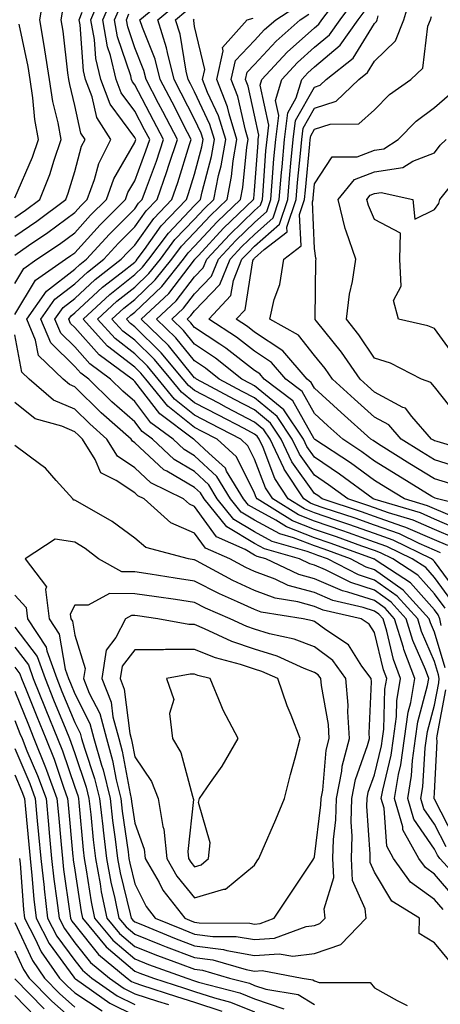
# Model space of a CAD drawing. Units: inches. Extents: x 1021283 to 1023923, y 7226618 to 7229258.
# Drawn here: x 1023539 to 1023609, y 7227748 to 7227912 of the extents above; entities that cross this region are included whole.
import ezdxf

# ---------------------------------------------------------------- set-up
doc = ezdxf.new("R2010")
doc.units = ezdxf.units.IN
doc.header["$MEASUREMENT"] = 0
doc.layers.add('Contour_10217226', color=7, linetype='Continuous', true_color=0x2a7432)

msp = doc.modelspace()

# ---------------------------------------------------------------- linework, layer by layer
at = {"layer": 'Contour_10217226'}
for points in [[(1023538.05, 7227878.88, 3046), (1023539.85, 7227880.12, 3046), (1023542.25, 7227881.92, 3046), (1023543.87, 7227886.09, 3046), (1023544.59, 7227888.45, 3046), (1023545.76, 7227891.92, 3046), (1023545.28, 7227894.7, 3046), (1023544.4, 7227898.27, 3046), (1023543.83, 7227901.92, 3046), (1023543.07, 7227906.9, 3046), (1023543.07, 7227906.94, 3046), (1023542.23, 7227911.92, 3046), (1023543.07, 7227916.9, 3046), (1023543.09, 7227916.97, 3046), (1023544.34, 7227921.92, 3046), (1023545.32, 7227924.65, 3046), (1023548.05, 7227929.38, 3046), (1023548.79, 7227931.17, 3046), (1023549.3, 7227931.92, 3046), (1023548.93, 7227932.8, 3046), (1023548.05, 7227933.77, 3046), (1023543.69, 7227937.55, 3046), (1023540.73, 7227939.24, 3046), (1023538.05, 7227940.92, 3046)], [(1023538.05, 7227867.9, 3043), (1023539.57, 7227870.41, 3043), (1023541.74, 7227871.92, 3043), (1023545.49, 7227874.47, 3043), (1023548.05, 7227876.35, 3043), (1023550.69, 7227879.28, 3043), (1023553.32, 7227881.92, 3043), (1023554.59, 7227885.38, 3043), (1023558.05, 7227891.42, 3043), (1023558.19, 7227891.78, 3043), (1023558.23, 7227891.92, 3043), (1023558.17, 7227892.04, 3043), (1023558.05, 7227892.26, 3043), (1023553.97, 7227897.84, 3043), (1023552.41, 7227901.92, 3043), (1023551.59, 7227905.45, 3043), (1023551.33, 7227908.63, 3043), (1023550.75, 7227911.92, 3043), (1023552.76, 7227916.64, 3043)], [(1023611.47, 7227825.35, 3032), (1023608.05, 7227826.83, 3032), (1023604.5, 7227828.37, 3032), (1023600.39, 7227829.59, 3032), (1023598.05, 7227830.42, 3032), (1023596.94, 7227830.81, 3032), (1023593.58, 7227831.92, 3032), (1023590.39, 7227834.27, 3032), (1023588.05, 7227835.86, 3032), (1023585.53, 7227839.4, 3032), (1023584.34, 7227841.92, 3032), (1023581.8, 7227845.68, 3032), (1023578.05, 7227848.79, 3032), (1023576, 7227849.86, 3032), (1023572.15, 7227851.92, 3032), (1023569.87, 7227853.74, 3032), (1023568.05, 7227854.96, 3032), (1023564.92, 7227858.79, 3032), (1023561.7, 7227861.92, 3032), (1023564.96, 7227865, 3032), (1023568.05, 7227869, 3032), (1023569.48, 7227870.48, 3032), (1023570.06, 7227871.92, 3032), (1023573.89, 7227876.08, 3032), (1023578.05, 7227880.07, 3032), (1023579.03, 7227880.94, 3032), (1023579.36, 7227881.92, 3032), (1023579.48, 7227883.34, 3032), (1023579.94, 7227890.02, 3032), (1023580.12, 7227891.92, 3032), (1023580.41, 7227894.29, 3032), (1023578.99, 7227900.98, 3032), (1023579.26, 7227901.92, 3032), (1023583.48, 7227906.49, 3032), (1023588.05, 7227910.58, 3032), (1023588.77, 7227911.2, 3032), (1023589.28, 7227911.92, 3032), (1023593.07, 7227916.9, 3032)], [(1023538.05, 7227862.69, 3042), (1023541.53, 7227868.44, 3042), (1023546.51, 7227871.92, 3042), (1023547.42, 7227872.55, 3042), (1023548.05, 7227873, 3042), (1023552.29, 7227877.69, 3042), (1023556.51, 7227881.92, 3042), (1023556.92, 7227883.05, 3042), (1023558.05, 7227885.03, 3042), (1023559.92, 7227890.05, 3042), (1023560.55, 7227891.92, 3042), (1023559.69, 7227893.56, 3042), (1023558.05, 7227896.67, 3042), (1023555.82, 7227899.7, 3042), (1023554.98, 7227901.92, 3042), (1023554.03, 7227905.94, 3042), (1023553.54, 7227907.41, 3042), (1023552.72, 7227911.92, 3042), (1023554.32, 7227915.65, 3042)], [(1023609.83, 7227803.7, 3039), (1023608.05, 7227809.69, 3039), (1023607.39, 7227811.25, 3039), (1023607.17, 7227811.92, 3039), (1023602.82, 7227816.7, 3039), (1023598.05, 7227820.11, 3039), (1023596.68, 7227820.55, 3039), (1023594.03, 7227821.92, 3039), (1023589.65, 7227823.52, 3039), (1023588.05, 7227824.07, 3039), (1023584.53, 7227825.43, 3039), (1023582.23, 7227826.09, 3039), (1023578.05, 7227828.37, 3039), (1023575.82, 7227829.69, 3039), (1023574.03, 7227831.92, 3039), (1023571.76, 7227835.64, 3039), (1023568.05, 7227839.13, 3039), (1023566.29, 7227840.16, 3039), (1023564.44, 7227841.92, 3039), (1023560.76, 7227844.63, 3039), (1023558.05, 7227848.17, 3039), (1023556.06, 7227849.93, 3039), (1023554.03, 7227851.92, 3039), (1023550.59, 7227854.45, 3039), (1023548.05, 7227857.29, 3039), (1023545.71, 7227859.59, 3039), (1023544.71, 7227861.92, 3039), (1023546.1, 7227863.87, 3039), (1023548.05, 7227865.4, 3039), (1023551.43, 7227868.53, 3039), (1023555.8, 7227871.92, 3039), (1023556.88, 7227873.1, 3039), (1023558.05, 7227874.28, 3039), (1023561.23, 7227878.75, 3039), (1023564.24, 7227881.92, 3039), (1023565.24, 7227884.73, 3039), (1023567.21, 7227891.07, 3039), (1023567.48, 7227891.92, 3039), (1023566.88, 7227893.09, 3039), (1023564.28, 7227898.14, 3039), (1023562.29, 7227901.92, 3039), (1023561.45, 7227905.31, 3039), (1023559.34, 7227910.64, 3039), (1023558.93, 7227911.92, 3039), (1023563.91, 7227916.05, 3039)], [(1023609.16, 7227810.81, 3038), (1023608.93, 7227811.92, 3038), (1023608.67, 7227812.55, 3038), (1023608.05, 7227813.38, 3038), (1023604.03, 7227817.91, 3038), (1023598.32, 7227821.66, 3038), (1023598.05, 7227821.84, 3038), (1023597.99, 7227821.86, 3038), (1023597.87, 7227821.92, 3038), (1023590.67, 7227824.55, 3038), (1023588.05, 7227825.45, 3038), (1023583.38, 7227827.25, 3038), (1023581.6, 7227828.37, 3038), (1023578.05, 7227830.3, 3038), (1023577.03, 7227830.9, 3038), (1023576.21, 7227831.92, 3038), (1023573.38, 7227836.58, 3038), (1023573.17, 7227837.04, 3038), (1023570.41, 7227839.57, 3038), (1023568.05, 7227841.77, 3038), (1023567.95, 7227841.83, 3038), (1023567.85, 7227841.92, 3038), (1023562.23, 7227846.1, 3038), (1023558.05, 7227851.55, 3038), (1023557.85, 7227851.72, 3038), (1023557.64, 7227851.92, 3038), (1023552.11, 7227855.98, 3038), (1023548.05, 7227860.53, 3038), (1023547.35, 7227861.22, 3038), (1023547.05, 7227861.92, 3038), (1023547.46, 7227862.51, 3038), (1023548.05, 7227862.96, 3038), (1023552.7, 7227867.26, 3038), (1023555.82, 7227869.68, 3038), (1023558.05, 7227871.46, 3038), (1023558.28, 7227871.69, 3038), (1023558.48, 7227871.92, 3038), (1023559.71, 7227873.58, 3038), (1023562.48, 7227877.49, 3038), (1023566.7, 7227881.92, 3038), (1023567.05, 7227882.92, 3038), (1023568.05, 7227886.11, 3038), (1023569.26, 7227890.71, 3038), (1023569.48, 7227891.92, 3038), (1023569.14, 7227893, 3038), (1023568.05, 7227895.34, 3038), (1023565.8, 7227899.68, 3038), (1023564.63, 7227901.92, 3038), (1023563.5, 7227906.47, 3038), (1023563.38, 7227907.24, 3038), (1023561.9, 7227911.92, 3038), (1023565.26, 7227914.7, 3038)], [(1023612.68, 7227826.55, 3031), (1023608.05, 7227828.56, 3031), (1023605.71, 7227829.58, 3031), (1023598.17, 7227831.8, 3031), (1023597.99, 7227831.86, 3031), (1023597.84, 7227831.92, 3031), (1023592.21, 7227836.07, 3031), (1023588.05, 7227838.88, 3031), (1023586.78, 7227840.65, 3031), (1023586.19, 7227841.92, 3031), (1023582.91, 7227846.78, 3031), (1023578.05, 7227850.8, 3031), (1023577.31, 7227851.19, 3031), (1023575.94, 7227851.92, 3031), (1023571.53, 7227855.41, 3031), (1023568.05, 7227857.76, 3031), (1023566.17, 7227860.05, 3031), (1023564.26, 7227861.92, 3031), (1023566.21, 7227863.76, 3031), (1023568.05, 7227866.15, 3031), (1023570.88, 7227869.09, 3031), (1023572.01, 7227871.92, 3031), (1023574.91, 7227875.05, 3031), (1023578.05, 7227878.08, 3031), (1023580.08, 7227879.9, 3031), (1023580.76, 7227881.92, 3031), (1023581, 7227884.88, 3031), (1023581.27, 7227888.69, 3031), (1023581.57, 7227891.92, 3031), (1023582.07, 7227895.95, 3031), (1023581.55, 7227898.42, 3031), (1023582.58, 7227901.92, 3031), (1023585.2, 7227904.76, 3031), (1023588.05, 7227907.31, 3031), (1023590.55, 7227909.42, 3031), (1023592.31, 7227911.92, 3031), (1023594.79, 7227915.19, 3031)], [(1023610.59, 7227834.47, 3028), (1023608.05, 7227835.26, 3028), (1023603.93, 7227837.8, 3028), (1023599.18, 7227840.79, 3028), (1023598.05, 7227841.5, 3028), (1023597.8, 7227841.68, 3028), (1023597.44, 7227841.92, 3028), (1023592.48, 7227846.36, 3028), (1023588.05, 7227850.43, 3028), (1023587.5, 7227851.37, 3028), (1023586.8, 7227851.92, 3028), (1023582.78, 7227856.65, 3028), (1023578.05, 7227859.78, 3028), (1023576.84, 7227860.71, 3028), (1023575, 7227861.92, 3028), (1023576.47, 7227863.49, 3028), (1023577.78, 7227871.65, 3028), (1023577.89, 7227871.92, 3028), (1023577.97, 7227872.01, 3028), (1023578.05, 7227872.09, 3028), (1023579.67, 7227873.54, 3028), (1023583.46, 7227876.51, 3028), (1023583.42, 7227877.29, 3028), (1023584.98, 7227881.92, 3028), (1023585.22, 7227884.75, 3028), (1023585.69, 7227889.56, 3028), (1023585.9, 7227891.92, 3028), (1023586.14, 7227893.83, 3028), (1023588.05, 7227897.16, 3028), (1023591.64, 7227898.34, 3028), (1023595.43, 7227901.92, 3028), (1023596.9, 7227903.08, 3028), (1023598.05, 7227904.97, 3028), (1023601.57, 7227908.41, 3028), (1023602.93, 7227911.92, 3028), (1023604.12, 7227915.84, 3028)], [(1023538.05, 7227875.76, 3045), (1023541.7, 7227878.27, 3045), (1023546.57, 7227881.92, 3045), (1023546.98, 7227882.98, 3045), (1023548.05, 7227886.56, 3045), (1023549.2, 7227890.78, 3045), (1023549.77, 7227891.92, 3045), (1023549.09, 7227892.96, 3045), (1023548.05, 7227897.61, 3045), (1023547.21, 7227901.08, 3045), (1023547.07, 7227901.92, 3045), (1023546.9, 7227903.07, 3045), (1023546.12, 7227909.98, 3045), (1023545.78, 7227911.92, 3045), (1023546.12, 7227913.86, 3045)], [(1023538.05, 7227872.62, 3044), (1023540.34, 7227874.2, 3044), (1023543.58, 7227876.4, 3044), (1023548.05, 7227879.71, 3044), (1023549.1, 7227880.88, 3044), (1023550.14, 7227881.92, 3044), (1023551.35, 7227885.22, 3044), (1023552.07, 7227887.9, 3044), (1023554.09, 7227891.92, 3044), (1023551.72, 7227895.59, 3044), (1023550.96, 7227899.02, 3044), (1023549.85, 7227901.92, 3044), (1023549.5, 7227903.38, 3044), (1023548.93, 7227911.05, 3044), (1023548.77, 7227911.92, 3044), (1023549.3, 7227913.17, 3044)], [(1023613.26, 7227767.14, 3041), (1023608.97, 7227771.92, 3041), (1023608.58, 7227772.46, 3041), (1023608.05, 7227773.48, 3041), (1023604.59, 7227778.46, 3041), (1023603.58, 7227781.92, 3041), (1023604.22, 7227785.75, 3041), (1023604.38, 7227788.24, 3041), (1023604.89, 7227791.92, 3041), (1023605.26, 7227794.72, 3041), (1023606.9, 7227800.77, 3041), (1023607.09, 7227801.92, 3041), (1023606.53, 7227803.44, 3041), (1023604.44, 7227808.3, 3041), (1023603.32, 7227811.92, 3041), (1023600.8, 7227814.68, 3041), (1023598.05, 7227816.67, 3041), (1023594.09, 7227817.95, 3041), (1023589.87, 7227820.11, 3041), (1023588.05, 7227820.89, 3041), (1023587.25, 7227821.11, 3041), (1023585.55, 7227821.92, 3041), (1023579.71, 7227823.58, 3041), (1023578.05, 7227824.49, 3041), (1023573.4, 7227827.27, 3041), (1023569.63, 7227831.92, 3041), (1023569.03, 7227832.91, 3041), (1023568.05, 7227833.83, 3041), (1023563.42, 7227836.55, 3041), (1023562.93, 7227836.79, 3041), (1023558.05, 7227841.31, 3041), (1023557.7, 7227841.56, 3041), (1023557.46, 7227841.92, 3041), (1023552.44, 7227846.31, 3041), (1023548.05, 7227850.62, 3041), (1023547.15, 7227851.02, 3041), (1023546.1, 7227851.92, 3041), (1023542.01, 7227855.88, 3041), (1023541.53, 7227858.44, 3041), (1023540.04, 7227861.92, 3041), (1023543.34, 7227866.62, 3041), (1023548.05, 7227870.27, 3041), (1023548.91, 7227871.06, 3041), (1023550, 7227871.92, 3041), (1023553.83, 7227876.14, 3041), (1023558.05, 7227880.36, 3041), (1023558.69, 7227881.28, 3041), (1023559.32, 7227881.92, 3041), (1023560, 7227883.87, 3041), (1023561.66, 7227888.31, 3041), (1023562.85, 7227891.92, 3041), (1023561.21, 7227895.08, 3041), (1023558.05, 7227901.07, 3041), (1023557.7, 7227901.56, 3041), (1023557.54, 7227901.92, 3041), (1023557.41, 7227902.57, 3041), (1023555.2, 7227909.08, 3041), (1023554.69, 7227911.92, 3041), (1023555.71, 7227914.27, 3041)], [(1023610, 7227773.87, 3040), (1023608.05, 7227777.64, 3040), (1023606.29, 7227780.17, 3040), (1023605.78, 7227781.92, 3040), (1023606.12, 7227783.85, 3040), (1023606.49, 7227790.36, 3040), (1023606.7, 7227791.92, 3040), (1023606.86, 7227793.11, 3040), (1023608.05, 7227797.47, 3040), (1023608.75, 7227801.22, 3040), (1023608.81, 7227801.92, 3040), (1023608.71, 7227802.57, 3040), (1023608.05, 7227804.8, 3040), (1023605.9, 7227809.77, 3040), (1023605.26, 7227811.92, 3040), (1023601.82, 7227815.69, 3040), (1023598.05, 7227818.38, 3040), (1023595.37, 7227819.25, 3040), (1023590.18, 7227821.92, 3040), (1023588.62, 7227822.49, 3040), (1023588.05, 7227822.68, 3040), (1023586.8, 7227823.17, 3040), (1023580.96, 7227824.84, 3040), (1023578.05, 7227826.43, 3040), (1023574.61, 7227828.48, 3040), (1023571.82, 7227831.92, 3040), (1023570.39, 7227834.27, 3040), (1023568.05, 7227836.48, 3040), (1023564.61, 7227838.49, 3040), (1023561, 7227841.92, 3040), (1023559.3, 7227843.17, 3040), (1023558.05, 7227844.8, 3040), (1023554.26, 7227848.14, 3040), (1023550.41, 7227851.92, 3040), (1023549.05, 7227852.92, 3040), (1023548.05, 7227854.04, 3040), (1023544.07, 7227857.95, 3040), (1023542.39, 7227861.92, 3040), (1023544.73, 7227865.25, 3040), (1023548.05, 7227867.83, 3040), (1023550.18, 7227869.8, 3040), (1023552.91, 7227871.92, 3040), (1023555.35, 7227874.62, 3040), (1023558.05, 7227877.32, 3040), (1023559.96, 7227880.01, 3040), (1023561.78, 7227881.92, 3040), (1023563.42, 7227886.56, 3040), (1023563.75, 7227887.61, 3040), (1023565.18, 7227891.92, 3040), (1023562.74, 7227896.61, 3040), (1023562.03, 7227897.93, 3040), (1023559.94, 7227901.92, 3040), (1023559.55, 7227903.43, 3040), (1023558.05, 7227907.25, 3040), (1023556.88, 7227910.75, 3040), (1023556.66, 7227911.92, 3040), (1023557.07, 7227912.9, 3040)], [(1023609.81, 7227813.69, 3037), (1023608.05, 7227816.09, 3037), (1023605.3, 7227819.18, 3037), (1023601.12, 7227821.92, 3037), (1023599.05, 7227822.93, 3037), (1023598.05, 7227823.29, 3037), (1023595.94, 7227824.03, 3037), (1023591.7, 7227825.57, 3037), (1023588.05, 7227826.82, 3037), (1023584.38, 7227828.25, 3037), (1023578.48, 7227831.92, 3037), (1023578.3, 7227832.17, 3037), (1023578.05, 7227832.86, 3037), (1023575.04, 7227838.92, 3037), (1023571.78, 7227841.92, 3037), (1023569.32, 7227843.19, 3037), (1023568.05, 7227843.86, 3037), (1023563.56, 7227847.43, 3037), (1023559.91, 7227851.92, 3037), (1023559.07, 7227852.93, 3037), (1023558.05, 7227853.91, 3037), (1023553.54, 7227857.41, 3037), (1023549.44, 7227861.92, 3037), (1023553.89, 7227866.07, 3037), (1023558.05, 7227869.37, 3037), (1023559.36, 7227870.61, 3037), (1023560.39, 7227871.92, 3037), (1023563.66, 7227876.3, 3037), (1023568.05, 7227880.89, 3037), (1023568.54, 7227881.43, 3037), (1023569.05, 7227881.92, 3037), (1023569.3, 7227883.18, 3037), (1023570.86, 7227889.1, 3037), (1023571.35, 7227891.92, 3037), (1023570.57, 7227894.44, 3037), (1023568.05, 7227899.86, 3037), (1023567.35, 7227901.22, 3037), (1023566.98, 7227901.92, 3037), (1023566.62, 7227903.35, 3037), (1023565.63, 7227909.5, 3037), (1023564.87, 7227911.92, 3037), (1023566.6, 7227913.37, 3037)], [(1023609.07, 7227822.94, 3034), (1023608.05, 7227823.38, 3034), (1023605.49, 7227824.49, 3034), (1023602.21, 7227826.08, 3034), (1023598.05, 7227827.56, 3034), (1023594.83, 7227828.71, 3034), (1023589.51, 7227830.46, 3034), (1023588.05, 7227830.96, 3034), (1023587.37, 7227831.23, 3034), (1023586.25, 7227831.92, 3034), (1023582.99, 7227836.87, 3034), (1023582.93, 7227837.03, 3034), (1023580.65, 7227841.92, 3034), (1023579.61, 7227843.47, 3034), (1023578.05, 7227844.76, 3034), (1023573.34, 7227847.21, 3034), (1023572.07, 7227847.89, 3034), (1023568.05, 7227850.04, 3034), (1023567, 7227850.87, 3034), (1023566.14, 7227851.92, 3034), (1023562.46, 7227856.33, 3034), (1023558.05, 7227860.64, 3034), (1023557.33, 7227861.2, 3034), (1023556.68, 7227861.92, 3034), (1023557.39, 7227862.58, 3034), (1023558.05, 7227863.11, 3034), (1023562.56, 7227867.4, 3034), (1023566.17, 7227871.92, 3034), (1023566.98, 7227872.99, 3034), (1023568.05, 7227874.12, 3034), (1023571.78, 7227878.18, 3034), (1023575.67, 7227881.92, 3034), (1023576.08, 7227883.9, 3034), (1023576.76, 7227890.63, 3034), (1023576.98, 7227891.92, 3034), (1023576.51, 7227893.46, 3034), (1023575.24, 7227899.11, 3034), (1023574.14, 7227901.92, 3034), (1023574.87, 7227905.11, 3034), (1023578.05, 7227908.45, 3034), (1023579.71, 7227910.27, 3034), (1023581.57, 7227911.92, 3034), (1023585.55, 7227914.43, 3034)], [(1023610.28, 7227824.14, 3033), (1023608.05, 7227825.1, 3033), (1023603.28, 7227827.16, 3033), (1023602.6, 7227827.37, 3033), (1023598.05, 7227828.99, 3033), (1023595.88, 7227829.76, 3033), (1023589.34, 7227831.92, 3033), (1023588.6, 7227832.47, 3033), (1023588.05, 7227832.84, 3033), (1023584.26, 7227838.14, 3033), (1023582.5, 7227841.92, 3033), (1023580.71, 7227844.58, 3033), (1023578.05, 7227846.77, 3033), (1023574.67, 7227848.54, 3033), (1023568.36, 7227851.92, 3033), (1023568.19, 7227852.06, 3033), (1023568.05, 7227852.15, 3033), (1023563.66, 7227857.53, 3033), (1023559.14, 7227861.92, 3033), (1023563.73, 7227866.24, 3033), (1023568.05, 7227871.85, 3033), (1023568.09, 7227871.88, 3033), (1023568.09, 7227871.92, 3033), (1023568.69, 7227872.55, 3033), (1023572.87, 7227877.11, 3033), (1023577.87, 7227881.92, 3033), (1023577.91, 7227882.06, 3033), (1023578.05, 7227883.42, 3033), (1023578.62, 7227891.34, 3033), (1023578.67, 7227891.92, 3033), (1023578.77, 7227892.63, 3033), (1023578.05, 7227895.96, 3033), (1023576.96, 7227900.84, 3033), (1023576.53, 7227901.92, 3033), (1023576.82, 7227903.16, 3033), (1023578.05, 7227904.45, 3033), (1023581.62, 7227908.36, 3033), (1023585.65, 7227911.92, 3033), (1023587.11, 7227912.85, 3033)], [(1023610.94, 7227829.03, 3030), (1023608.05, 7227830.28, 3030), (1023606.9, 7227830.78, 3030), (1023603.05, 7227831.92, 3030), (1023599.94, 7227833.81, 3030), (1023598.05, 7227835, 3030), (1023594.05, 7227837.92, 3030), (1023588.11, 7227841.86, 3030), (1023588.05, 7227841.9, 3030), (1023588.03, 7227841.92, 3030), (1023588.01, 7227841.96, 3030), (1023584.4, 7227848.28, 3030), (1023579.63, 7227851.92, 3030), (1023578.91, 7227852.78, 3030), (1023578.05, 7227853.35, 3030), (1023573.23, 7227857.1, 3030), (1023572.23, 7227857.74, 3030), (1023568.05, 7227860.56, 3030), (1023567.44, 7227861.31, 3030), (1023566.82, 7227861.92, 3030), (1023567.44, 7227862.52, 3030), (1023568.05, 7227863.3, 3030), (1023572.27, 7227867.69, 3030), (1023573.97, 7227871.92, 3030), (1023575.92, 7227874.04, 3030), (1023578.05, 7227876.08, 3030), (1023581.14, 7227878.84, 3030), (1023582.17, 7227881.92, 3030), (1023582.54, 7227886.41, 3030), (1023582.62, 7227887.36, 3030), (1023583.01, 7227891.92, 3030), (1023583.58, 7227896.39, 3030), (1023585, 7227898.87, 3030), (1023585.9, 7227901.92, 3030), (1023586.94, 7227903.03, 3030), (1023588.05, 7227904.04, 3030), (1023592.33, 7227907.64, 3030), (1023595.32, 7227911.92, 3030), (1023596.51, 7227913.47, 3030)], [(1023538.05, 7227882.18, 3047), (1023540.98, 7227888.98, 3047), (1023542, 7227891.92, 3047), (1023541.39, 7227895.26, 3047), (1023541.06, 7227898.9, 3047), (1023540.59, 7227901.92, 3047), (1023540.26, 7227904.13, 3047), (1023538.79, 7227911.17, 3047)], [(1023610.96, 7227814.83, 3036), (1023608.05, 7227818.8, 3036), (1023606.59, 7227820.45, 3036), (1023604.34, 7227821.92, 3036), (1023600.1, 7227823.98, 3036), (1023598.05, 7227824.71, 3036), (1023593.73, 7227826.24, 3036), (1023592.74, 7227826.61, 3036), (1023588.05, 7227828.2, 3036), (1023585.37, 7227829.24, 3036), (1023581.08, 7227831.92, 3036), (1023579.87, 7227833.75, 3036), (1023578.05, 7227838.56, 3036), (1023576.94, 7227840.81, 3036), (1023575.73, 7227841.92, 3036), (1023570.67, 7227844.53, 3036), (1023568.05, 7227845.92, 3036), (1023564.71, 7227848.58, 3036), (1023561.98, 7227851.92, 3036), (1023560.2, 7227854.06, 3036), (1023558.05, 7227856.16, 3036), (1023554.81, 7227858.68, 3036), (1023551.86, 7227861.92, 3036), (1023555.06, 7227864.91, 3036), (1023558.05, 7227867.28, 3036), (1023560.43, 7227869.55, 3036), (1023562.33, 7227871.92, 3036), (1023564.77, 7227875.2, 3036), (1023568.05, 7227878.64, 3036), (1023569.63, 7227880.35, 3036), (1023571.25, 7227881.92, 3036), (1023572.05, 7227885.93, 3036), (1023572.48, 7227887.5, 3036), (1023573.23, 7227891.92, 3036), (1023572.01, 7227895.88, 3036), (1023570.2, 7227899.78, 3036), (1023569.36, 7227901.92, 3036), (1023569.73, 7227903.6, 3036), (1023568.05, 7227910.77, 3036), (1023567.89, 7227911.76, 3036), (1023567.84, 7227911.92, 3036), (1023567.95, 7227912.02, 3036)], [(1023612.09, 7227815.97, 3035), (1023608.05, 7227821.5, 3035), (1023607.85, 7227821.72, 3035), (1023607.54, 7227821.92, 3035), (1023601.16, 7227825.03, 3035), (1023598.05, 7227826.14, 3035), (1023593.77, 7227827.65, 3035), (1023591.6, 7227828.37, 3035), (1023588.05, 7227829.59, 3035), (1023586.37, 7227830.24, 3035), (1023583.66, 7227831.92, 3035), (1023581.43, 7227835.31, 3035), (1023579.48, 7227840.49, 3035), (1023578.81, 7227841.92, 3035), (1023578.5, 7227842.37, 3035), (1023578.05, 7227842.75, 3035), (1023576.33, 7227843.65, 3035), (1023572, 7227845.88, 3035), (1023568.05, 7227847.97, 3035), (1023565.84, 7227849.72, 3035), (1023564.07, 7227851.92, 3035), (1023561.33, 7227855.19, 3035), (1023558.05, 7227858.4, 3035), (1023556.06, 7227859.94, 3035), (1023554.26, 7227861.92, 3035), (1023556.23, 7227863.75, 3035), (1023558.05, 7227865.19, 3035), (1023561.49, 7227868.47, 3035), (1023564.24, 7227871.92, 3035), (1023565.86, 7227874.1, 3035), (1023568.05, 7227876.37, 3035), (1023570.71, 7227879.26, 3035), (1023573.46, 7227881.92, 3035), (1023574.22, 7227885.74, 3035), (1023574.5, 7227888.37, 3035), (1023575.1, 7227891.92, 3035), (1023573.79, 7227896.18, 3035), (1023573.52, 7227897.39, 3035), (1023571.74, 7227901.92, 3035), (1023572.82, 7227906.7, 3035), (1023572.68, 7227907.28, 3035), (1023576.8, 7227911.92, 3035), (1023577.8, 7227912.16, 3035)], [(1023616.17, 7227830.04, 3029), (1023608.54, 7227831.92, 3029), (1023608.17, 7227832.05, 3029), (1023608.05, 7227832.09, 3029), (1023607.62, 7227832.34, 3029), (1023601.94, 7227835.81, 3029), (1023598.05, 7227838.25, 3029), (1023595.92, 7227839.79, 3029), (1023592.74, 7227841.92, 3029), (1023590.26, 7227844.14, 3029), (1023588.05, 7227846.16, 3029), (1023585.96, 7227849.83, 3029), (1023583.23, 7227851.92, 3029), (1023580.84, 7227854.71, 3029), (1023578.05, 7227856.56, 3029), (1023575.02, 7227858.9, 3029), (1023570.41, 7227861.92, 3029), (1023574.1, 7227865.87, 3029), (1023574.51, 7227868.38, 3029), (1023575.92, 7227871.92, 3029), (1023576.96, 7227873.02, 3029), (1023578.05, 7227874.09, 3029), (1023582.19, 7227877.79, 3029), (1023583.58, 7227881.92, 3029), (1023583.93, 7227886.05, 3029), (1023584.1, 7227887.97, 3029), (1023584.46, 7227891.92, 3029), (1023584.87, 7227895.11, 3029), (1023588.05, 7227900.68, 3029), (1023588.99, 7227900.98, 3029), (1023589.98, 7227901.92, 3029), (1023594.48, 7227905.48, 3029), (1023598.05, 7227911.3, 3029), (1023598.36, 7227911.61, 3029), (1023598.48, 7227911.92, 3029), (1023598.67, 7227912.55, 3029)], [(1023613.01, 7227836.89, 3027), (1023608.05, 7227838.44, 3027), (1023605.9, 7227839.76, 3027), (1023602.48, 7227841.92, 3027), (1023600.41, 7227844.28, 3027), (1023598.05, 7227845.56, 3027), (1023594.71, 7227848.57, 3027), (1023591.06, 7227851.92, 3027), (1023589.83, 7227853.69, 3027), (1023588.05, 7227855.89, 3027), (1023585.37, 7227859.24, 3027), (1023580.57, 7227861.92, 3027), (1023581.33, 7227865.2, 3027), (1023582.25, 7227867.72, 3027), (1023582.93, 7227871.92, 3027), (1023585.8, 7227874.17, 3027), (1023585.55, 7227879.42, 3027), (1023586.39, 7227881.92, 3027), (1023586.53, 7227883.45, 3027), (1023587.27, 7227891.14, 3027), (1023587.33, 7227891.92, 3027), (1023587.42, 7227892.55, 3027), (1023588.05, 7227893.66, 3027), (1023590.63, 7227894.49, 3027), (1023595.43, 7227894.53, 3027), (1023598.05, 7227896.88, 3027), (1023600.55, 7227899.42, 3027), (1023604.12, 7227901.92, 3027), (1023606.12, 7227903.84, 3027), (1023606.96, 7227910.82, 3027), (1023607.39, 7227911.92, 3027), (1023607.54, 7227912.43, 3027)], [(1023615.55, 7227839.42, 3026), (1023608.48, 7227841.48, 3026), (1023608.05, 7227841.62, 3026), (1023607.87, 7227841.73, 3026), (1023607.56, 7227841.92, 3026), (1023604.3, 7227845.68, 3026), (1023603.19, 7227847.06, 3026), (1023602.78, 7227847.2, 3026), (1023598.05, 7227849.75, 3026), (1023596.9, 7227850.78, 3026), (1023595.67, 7227851.92, 3026), (1023592.54, 7227856.41, 3026), (1023588.38, 7227861.6, 3026), (1023588.11, 7227861.92, 3026), (1023588.13, 7227862, 3026), (1023588.26, 7227871.7, 3026), (1023588.3, 7227871.92, 3026), (1023588.25, 7227872.12, 3026), (1023588.05, 7227873.71, 3026), (1023587.68, 7227881.54, 3026), (1023587.8, 7227881.92, 3026), (1023587.82, 7227882.15, 3026), (1023588.05, 7227884.53, 3026), (1023590.96, 7227889, 3026), (1023595.18, 7227889.05, 3026), (1023598.05, 7227890.14, 3026), (1023599.59, 7227890.38, 3026), (1023601.98, 7227891.92, 3026), (1023604.98, 7227894.98, 3026), (1023608.05, 7227897.24, 3026), (1023610.55, 7227899.42, 3026)], [(1023611.9, 7227845.78, 3025), (1023608.05, 7227850.63, 3025), (1023607.46, 7227851.34, 3025), (1023605.86, 7227851.92, 3025), (1023600.71, 7227854.58, 3025), (1023598.05, 7227855.43, 3025), (1023595.43, 7227859.3, 3025), (1023593.36, 7227861.92, 3025), (1023593.85, 7227866.12, 3025), (1023594.38, 7227868.24, 3025), (1023594.91, 7227871.92, 3025), (1023593.34, 7227876.63, 3025), (1023593.17, 7227877.04, 3025), (1023592, 7227881.92, 3025), (1023594.73, 7227885.24, 3025), (1023598.05, 7227886.51, 3025), (1023602.76, 7227887.22, 3025), (1023604.46, 7227888.33, 3025), (1023608.05, 7227889.69, 3025), (1023609.01, 7227890.95, 3025), (1023610.02, 7227891.92, 3025)], [(1023611.59, 7227855.46, 3024), (1023608.05, 7227860.35, 3024), (1023606.96, 7227860.82, 3024), (1023602.03, 7227861.92, 3024), (1023601.19, 7227865.06, 3024), (1023602.52, 7227867.46, 3024), (1023602.27, 7227871.92, 3024), (1023602.41, 7227876.28, 3024), (1023598.05, 7227878.57, 3024), (1023597.03, 7227880.9, 3024), (1023596.78, 7227881.92, 3024), (1023597.35, 7227882.61, 3024), (1023598.05, 7227882.88, 3024), (1023599.18, 7227883.05, 3024), (1023604.44, 7227881.92, 3024), (1023604.77, 7227878.64, 3024), (1023608.05, 7227880.21, 3024), (1023608.75, 7227881.23, 3024), (1023608.97, 7227881.92, 3024), (1023612.5, 7227886.37, 3024)], [(1023611.45, 7227765.31, 3042), (1023608.05, 7227769.28, 3042), (1023606.53, 7227770.39, 3042), (1023605.43, 7227771.92, 3042), (1023602.8, 7227776.67, 3042), (1023602.76, 7227777.21, 3042), (1023601.39, 7227781.92, 3042), (1023602.05, 7227785.92, 3042), (1023602.44, 7227787.53, 3042), (1023603.05, 7227791.92, 3042), (1023603.64, 7227796.33, 3042), (1023604.09, 7227797.95, 3042), (1023604.75, 7227801.92, 3042), (1023602.93, 7227806.81, 3042), (1023602.87, 7227807.1, 3042), (1023601.41, 7227811.92, 3042), (1023599.81, 7227813.68, 3042), (1023598.05, 7227814.94, 3042), (1023593.6, 7227816.37, 3042), (1023592.7, 7227816.58, 3042), (1023588.05, 7227818.59, 3042), (1023585.43, 7227819.3, 3042), (1023579.91, 7227821.92, 3042), (1023578.46, 7227822.33, 3042), (1023578.05, 7227822.55, 3042), (1023576.47, 7227823.5, 3042), (1023571.72, 7227825.59, 3042), (1023568.05, 7227830.67, 3042), (1023567.19, 7227831.05, 3042), (1023566.21, 7227831.92, 3042), (1023560.75, 7227834.62, 3042), (1023558.05, 7227837.13, 3042), (1023555.18, 7227839.05, 3042), (1023553.42, 7227841.92, 3042), (1023550.55, 7227844.43, 3042), (1023548.05, 7227846.88, 3042), (1023544.53, 7227848.41, 3042), (1023540.43, 7227851.92, 3042), (1023539.22, 7227853.1, 3042), (1023538.05, 7227859.33, 3042)], [(1023609.5, 7227763.37, 3043), (1023608.05, 7227765.05, 3043), (1023604.07, 7227767.95, 3043), (1023601.23, 7227771.92, 3043), (1023600.1, 7227773.97, 3043), (1023599.65, 7227780.32, 3043), (1023599.18, 7227781.92, 3043), (1023599.42, 7227783.28, 3043), (1023600.84, 7227789.13, 3043), (1023601.23, 7227791.92, 3043), (1023601.72, 7227795.58, 3043), (1023601.78, 7227798.19, 3043), (1023602.41, 7227801.92, 3043), (1023601.23, 7227805.1, 3043), (1023600.1, 7227809.86, 3043), (1023599.48, 7227811.92, 3043), (1023598.79, 7227812.67, 3043), (1023598.05, 7227813.21, 3043), (1023596.16, 7227813.82, 3043), (1023591.1, 7227814.97, 3043), (1023588.05, 7227816.28, 3043), (1023583.62, 7227817.49, 3043), (1023581.47, 7227818.51, 3043), (1023578.05, 7227819.79, 3043), (1023576.59, 7227820.46, 3043), (1023573.93, 7227821.92, 3043), (1023569.85, 7227823.72, 3043), (1023568.05, 7227826.2, 3043), (1023564.07, 7227827.95, 3043), (1023559.65, 7227831.92, 3043), (1023558.58, 7227832.45, 3043), (1023558.05, 7227832.94, 3043), (1023554.96, 7227835, 3043), (1023552.39, 7227836.25, 3043), (1023551.47, 7227838.5, 3043), (1023549.36, 7227841.92, 3043), (1023548.66, 7227842.54, 3043), (1023548.05, 7227843.14, 3043), (1023545.88, 7227844.08, 3043), (1023541.43, 7227845.3, 3043), (1023538.05, 7227847.99, 3043)], [(1023610.71, 7227754.58, 3044), (1023608.05, 7227757.8, 3044), (1023605.51, 7227759.39, 3044), (1023605.57, 7227761.92, 3044), (1023600.94, 7227764.8, 3044), (1023598.05, 7227769.6, 3044), (1023597.35, 7227771.21, 3044), (1023597.31, 7227771.92, 3044), (1023597.33, 7227772.64, 3044), (1023596.78, 7227780.65, 3044), (1023596.82, 7227781.92, 3044), (1023597.01, 7227782.96, 3044), (1023598.05, 7227785.88, 3044), (1023599.24, 7227790.73, 3044), (1023599.4, 7227791.92, 3044), (1023599.61, 7227793.48, 3044), (1023599.79, 7227800.19, 3044), (1023600.08, 7227801.92, 3044), (1023599.53, 7227803.39, 3044), (1023598.05, 7227809.63, 3044), (1023597.17, 7227811.03, 3044), (1023595.82, 7227811.92, 3044), (1023589.48, 7227813.36, 3044), (1023588.05, 7227813.97, 3044), (1023585.24, 7227814.74, 3044), (1023581.47, 7227815.34, 3044), (1023578.05, 7227816.62, 3044), (1023574.42, 7227818.29, 3044), (1023568.38, 7227821.59, 3044), (1023568.05, 7227821.75, 3044), (1023567.91, 7227821.78, 3044), (1023567.03, 7227821.92, 3044), (1023559.92, 7227823.79, 3044), (1023558.05, 7227825.37, 3044), (1023554.3, 7227828.17, 3044), (1023548.56, 7227831.42, 3044), (1023548.05, 7227831.72, 3044), (1023547.87, 7227831.74, 3044), (1023547.74, 7227831.92, 3044), (1023544.96, 7227835.02, 3044), (1023543.17, 7227837.05, 3044), (1023542.37, 7227837.6, 3044), (1023538.05, 7227840.82, 3044)], [(1023538.05, 7227815.84, 3044), (1023539.94, 7227813.8, 3044), (1023540.18, 7227811.92, 3044), (1023543.3, 7227807.17, 3044), (1023543.4, 7227806.57, 3044), (1023545.06, 7227801.92, 3044), (1023545.92, 7227799.79, 3044), (1023548.05, 7227794.59, 3044), (1023548.95, 7227792.82, 3044), (1023549.18, 7227791.92, 3044), (1023549.65, 7227790.33, 3044), (1023551.37, 7227785.24, 3044), (1023552.17, 7227781.92, 3044), (1023552.72, 7227777.25, 3044), (1023552.78, 7227776.64, 3044), (1023553.34, 7227771.92, 3044), (1023554.09, 7227767.96, 3044), (1023554.75, 7227765.23, 3044), (1023555.41, 7227761.92, 3044), (1023556.62, 7227760.48, 3044), (1023558.05, 7227759.25, 3044), (1023562.46, 7227757.51, 3044), (1023563.3, 7227757.16, 3044), (1023568.05, 7227755.37, 3044), (1023571.1, 7227754.98, 3044), (1023576.62, 7227753.35, 3044), (1023578.05, 7227753.1, 3044), (1023579.32, 7227753.19, 3044), (1023585.96, 7227751.92, 3044), (1023587.76, 7227751.63, 3044), (1023588.05, 7227751.45, 3044), (1023588.79, 7227751.19, 3044), (1023597.35, 7227751.22, 3044), (1023598.05, 7227750.3, 3044), (1023601.8, 7227748.17, 3044), (1023603.52, 7227747.38, 3044)], [(1023538.05, 7227810.54, 3043), (1023541.76, 7227805.64, 3043), (1023543.09, 7227801.92, 3043), (1023544.51, 7227798.39, 3043), (1023546.57, 7227793.41, 3043), (1023547.17, 7227791.92, 3043), (1023547.42, 7227791.29, 3043), (1023548.05, 7227789.42, 3043), (1023549.94, 7227783.82, 3043), (1023550.41, 7227781.92, 3043), (1023550.73, 7227779.24, 3043), (1023551.12, 7227774.99, 3043), (1023551.49, 7227771.92, 3043), (1023552.27, 7227767.69, 3043), (1023552.48, 7227766.35, 3043), (1023553.38, 7227761.92, 3043), (1023555.51, 7227759.38, 3043), (1023558.05, 7227757.2, 3043), (1023561.84, 7227755.7, 3043), (1023565.65, 7227754.31, 3043), (1023568.05, 7227753.41, 3043), (1023569.36, 7227753.24, 3043), (1023573.85, 7227751.92, 3043), (1023577.19, 7227751.06, 3043), (1023578.05, 7227750.7, 3043), (1023579.91, 7227750.06, 3043), (1023585.32, 7227749.19, 3043), (1023588.05, 7227747.5, 3043)], [(1023538.05, 7227807.18, 3042), (1023540.32, 7227804.2, 3042), (1023541.14, 7227801.92, 3042), (1023543.13, 7227797, 3042), (1023543.23, 7227796.73, 3042), (1023545.2, 7227791.92, 3042), (1023546.02, 7227789.88, 3042), (1023548.05, 7227783.82, 3042), (1023548.54, 7227782.41, 3042), (1023548.66, 7227781.92, 3042), (1023548.73, 7227781.24, 3042), (1023549.46, 7227773.33, 3042), (1023549.63, 7227771.92, 3042), (1023549.98, 7227769.99, 3042), (1023550.8, 7227764.66, 3042), (1023551.35, 7227761.92, 3042), (1023554.4, 7227758.27, 3042), (1023558.05, 7227755.14, 3042), (1023560.35, 7227754.22, 3042), (1023566.72, 7227751.92, 3042), (1023568.05, 7227751.49, 3042), (1023568.69, 7227751.28, 3042), (1023575.61, 7227749.49, 3042), (1023578.05, 7227748.49, 3042), (1023582.93, 7227746.8, 3042)], [(1023538.05, 7227803.83, 3041), (1023538.87, 7227802.74, 3041), (1023539.16, 7227801.92, 3041), (1023539.92, 7227800.05, 3041), (1023541.72, 7227795.59, 3041), (1023543.23, 7227791.92, 3041), (1023544.59, 7227788.47, 3041), (1023546.17, 7227783.8, 3041), (1023546.86, 7227781.92, 3041), (1023546.96, 7227780.84, 3041), (1023547.74, 7227772.22, 3041), (1023547.78, 7227771.92, 3041), (1023547.8, 7227771.67, 3041), (1023548.05, 7227769.95, 3041), (1023549.1, 7227762.98, 3041), (1023549.32, 7227761.92, 3041), (1023553.3, 7227757.16, 3041), (1023558.05, 7227753.09, 3041), (1023558.89, 7227752.76, 3041), (1023561.19, 7227751.92, 3041), (1023566.37, 7227750.24, 3041), (1023568.05, 7227749.7, 3041), (1023571.35, 7227748.61, 3041), (1023574.05, 7227747.92, 3041), (1023578.05, 7227746.29, 3041)], [(1023538.05, 7227799.82, 3040), (1023540.32, 7227794.2, 3040), (1023541.25, 7227791.92, 3040), (1023543.19, 7227787.06, 3040), (1023543.34, 7227786.64, 3040), (1023545.06, 7227781.92, 3040), (1023545.32, 7227779.19, 3040), (1023545.76, 7227774.21, 3040), (1023545.98, 7227771.92, 3040), (1023546.17, 7227770.05, 3040), (1023547.25, 7227762.72, 3040), (1023547.35, 7227761.92, 3040), (1023547.58, 7227761.45, 3040), (1023548.05, 7227760.82, 3040), (1023552.01, 7227755.88, 3040), (1023556.78, 7227751.92, 3040), (1023557.52, 7227751.39, 3040), (1023558.05, 7227751.14, 3040), (1023559.2, 7227750.77, 3040), (1023565, 7227748.87, 3040), (1023568.05, 7227747.92, 3040), (1023572.56, 7227746.43, 3040)], [(1023611.41, 7227775.29, 3039), (1023608.05, 7227781.8, 3039), (1023608.01, 7227781.87, 3039), (1023607.99, 7227781.92, 3039), (1023607.99, 7227781.97, 3039), (1023608.05, 7227782.86, 3039), (1023608.48, 7227791.49, 3039), (1023608.46, 7227791.92, 3039), (1023608.5, 7227792.38, 3039), (1023609.94, 7227800.04, 3039)], [(1023538.05, 7227794.94, 3039), (1023538.91, 7227792.79, 3039), (1023539.28, 7227791.92, 3039), (1023540.08, 7227789.88, 3039), (1023541.86, 7227785.73, 3039), (1023543.26, 7227781.92, 3039), (1023543.67, 7227777.55, 3039), (1023543.79, 7227776.18, 3039), (1023544.2, 7227771.92, 3039), (1023544.57, 7227768.44, 3039), (1023545.08, 7227764.89, 3039), (1023545.43, 7227761.92, 3039), (1023546.33, 7227760.2, 3039), (1023548.05, 7227757.83, 3039), (1023550.69, 7227754.56, 3039), (1023553.85, 7227751.92, 3039), (1023556.31, 7227750.18, 3039), (1023558.05, 7227749.32, 3039), (1023561.88, 7227748.1, 3039), (1023563.66, 7227747.52, 3039)], [(1023538.05, 7227790.24, 3038), (1023540.55, 7227784.41, 3038), (1023541.45, 7227781.92, 3038), (1023541.8, 7227778.16, 3038), (1023542.03, 7227775.9, 3038), (1023542.41, 7227771.92, 3038), (1023542.93, 7227767.04, 3038), (1023542.95, 7227766.82, 3038), (1023543.52, 7227761.92, 3038), (1023545.06, 7227758.94, 3038), (1023548.05, 7227754.85, 3038), (1023549.36, 7227753.23, 3038), (1023550.92, 7227751.92, 3038), (1023555.1, 7227748.97, 3038), (1023558.05, 7227747.51, 3038)], [(1023538.05, 7227785.84, 3037), (1023539.22, 7227783.09, 3037), (1023539.65, 7227781.92, 3037), (1023539.81, 7227780.15, 3037), (1023540.39, 7227774.26, 3037), (1023540.61, 7227771.92, 3037), (1023540.92, 7227769.04, 3037), (1023541.23, 7227765.1, 3037), (1023541.6, 7227761.92, 3037), (1023543.81, 7227757.68, 3037), (1023547.91, 7227752.07, 3037), (1023548.01, 7227751.92, 3037), (1023548.05, 7227751.88, 3037), (1023548.17, 7227751.79, 3037), (1023553.89, 7227747.76, 3037), (1023558.05, 7227745.69, 3037)], [(1023538.83, 7227771.92, 3036), (1023538.93, 7227771.05, 3036), (1023539.51, 7227763.38, 3036), (1023539.69, 7227761.92, 3036), (1023541.47, 7227758.49, 3036), (1023542.46, 7227756.33, 3036), (1023545.49, 7227751.92, 3036), (1023546.76, 7227750.62, 3036), (1023548.05, 7227749.48, 3036), (1023552.6, 7227746.48, 3036)], [(1023538.05, 7227761.23, 3035), (1023540.98, 7227754.85, 3035), (1023542.99, 7227751.92, 3035), (1023545.49, 7227749.35, 3035), (1023548.05, 7227747.09, 3035)], [(1023538.05, 7227756.5, 3034), (1023539.5, 7227753.37, 3034), (1023540.47, 7227751.92, 3034), (1023544.22, 7227748.08, 3034), (1023548.05, 7227744.68, 3034)], [(1023538.05, 7227751.83, 3033), (1023542.93, 7227746.8, 3033)], [(1023538.05, 7227749.05, 3032), (1023541.57, 7227745.43, 3032)]]:
    msp.add_polyline3d(points, dxfattribs=at)
for points in [[(1023588.05, 7227756.04, 3045), (1023592.42, 7227757.55, 3045), (1023596.64, 7227761.92, 3045), (1023596.49, 7227763.49, 3045), (1023594.38, 7227768.25, 3045), (1023594.2, 7227771.92, 3045), (1023594.32, 7227775.65, 3045), (1023594.16, 7227778.03, 3045), (1023594.26, 7227781.92, 3045), (1023594.89, 7227785.09, 3045), (1023596.9, 7227790.77, 3045), (1023597.19, 7227791.92, 3045), (1023597.13, 7227792.84, 3045), (1023597.52, 7227801.4, 3045), (1023597.48, 7227801.92, 3045), (1023595.96, 7227804.01, 3045), (1023593.69, 7227807.56, 3045), (1023589.92, 7227810.05, 3045), (1023588.05, 7227811.45, 3045), (1023587.72, 7227811.58, 3045), (1023586.16, 7227811.92, 3045), (1023579.16, 7227813.02, 3045), (1023578.05, 7227813.44, 3045), (1023575.22, 7227814.74, 3045), (1023572.19, 7227816.05, 3045), (1023568.05, 7227818.2, 3045), (1023564.81, 7227818.68, 3045), (1023560.63, 7227819.34, 3045), (1023558.05, 7227819.73, 3045), (1023555.88, 7227819.74, 3045), (1023552.01, 7227821.92, 3045), (1023549.77, 7227823.64, 3045), (1023548.05, 7227824.68, 3045), (1023544.79, 7227825.19, 3045), (1023539.79, 7227821.92, 3045), (1023543.36, 7227817.22, 3045), (1023543.15, 7227816.81, 3045), (1023543.79, 7227811.92, 3045), (1023545.47, 7227809.35, 3045), (1023546.45, 7227803.51, 3045), (1023547.03, 7227801.92, 3045), (1023547.33, 7227801.19, 3045), (1023548.05, 7227799.4, 3045), (1023550.59, 7227794.45, 3045), (1023551.25, 7227791.92, 3045), (1023552.52, 7227787.45, 3045), (1023552.8, 7227786.67, 3045), (1023553.95, 7227781.92, 3045), (1023554.36, 7227778.24, 3045), (1023554.81, 7227775.15, 3045), (1023555.2, 7227771.92, 3045), (1023555.65, 7227769.53, 3045), (1023557.29, 7227762.67, 3045), (1023557.44, 7227761.92, 3045), (1023557.72, 7227761.6, 3045), (1023558.05, 7227761.31, 3045), (1023559.07, 7227760.91, 3045), (1023564.71, 7227758.59, 3045), (1023568.05, 7227757.33, 3045), (1023572.84, 7227756.71, 3045), (1023573.44, 7227756.53, 3045), (1023578.05, 7227755.72, 3045), (1023582.13, 7227756.01, 3045), (1023584.4, 7227755.58, 3045)], [(1023588.05, 7227760.71, 3046), (1023588.95, 7227761.02, 3046), (1023589.81, 7227761.92, 3046), (1023589.65, 7227763.51, 3046), (1023591.25, 7227768.71, 3046), (1023591.12, 7227771.92, 3046), (1023591.21, 7227775.07, 3046), (1023591.6, 7227778.36, 3046), (1023591.7, 7227781.92, 3046), (1023592.6, 7227786.46, 3046), (1023592.66, 7227787.3, 3046), (1023593.85, 7227791.92, 3046), (1023593.58, 7227796.39, 3046), (1023593.64, 7227797.5, 3046), (1023593.28, 7227801.92, 3046), (1023591.08, 7227804.95, 3046), (1023588.05, 7227807.21, 3046), (1023584.65, 7227808.51, 3046), (1023580.55, 7227809.42, 3046), (1023578.05, 7227810.18, 3046), (1023576.74, 7227810.61, 3046), (1023573.99, 7227811.92, 3046), (1023569.85, 7227813.71, 3046), (1023568.05, 7227814.63, 3046), (1023564.87, 7227815.11, 3046), (1023561.68, 7227815.55, 3046), (1023558.05, 7227816.1, 3046), (1023553.85, 7227816.12, 3046), (1023550.3, 7227814.17, 3046), (1023548.05, 7227814.2, 3046), (1023547.31, 7227812.66, 3046), (1023547.41, 7227811.92, 3046), (1023547.66, 7227811.53, 3046), (1023548.05, 7227809.2, 3046), (1023549.77, 7227803.64, 3046), (1023549.51, 7227801.92, 3046), (1023550.45, 7227799.51, 3046), (1023552.21, 7227796.08, 3046), (1023553.32, 7227791.92, 3046), (1023554.36, 7227788.24, 3046), (1023554.94, 7227785.02, 3046), (1023555.71, 7227781.92, 3046), (1023555.94, 7227779.82, 3046), (1023556.94, 7227773.03, 3046), (1023557.07, 7227771.92, 3046), (1023557.23, 7227771.09, 3046), (1023558.05, 7227767.64, 3046), (1023559.98, 7227763.86, 3046), (1023561.49, 7227761.92, 3046), (1023566.14, 7227760.02, 3046), (1023568.05, 7227759.29, 3046), (1023571.08, 7227758.89, 3046), (1023575, 7227758.87, 3046), (1023578.05, 7227758.35, 3046), (1023581.39, 7227758.58, 3046), (1023586.66, 7227760.54, 3046)], [(1023578.05, 7227760.96, 3047), (1023578.95, 7227761.03, 3047), (1023581.33, 7227761.92, 3047), (1023583.99, 7227765.97, 3047), (1023587.74, 7227771.61, 3047), (1023587.95, 7227771.92, 3047), (1023587.97, 7227772, 3047), (1023588.05, 7227772.18, 3047), (1023589.12, 7227780.85, 3047), (1023589.14, 7227781.92, 3047), (1023589.42, 7227783.29, 3047), (1023590, 7227789.96, 3047), (1023590.51, 7227791.92, 3047), (1023590.37, 7227794.24, 3047), (1023589.18, 7227800.79, 3047), (1023589.1, 7227801.92, 3047), (1023588.66, 7227802.53, 3047), (1023588.05, 7227802.97, 3047), (1023586.33, 7227803.64, 3047), (1023581.82, 7227805.69, 3047), (1023578.05, 7227806.83, 3047), (1023574.24, 7227808.11, 3047), (1023569.71, 7227810.26, 3047), (1023568.05, 7227810.94, 3047), (1023567.07, 7227810.94, 3047), (1023561.9, 7227811.92, 3047), (1023558.52, 7227812.39, 3047), (1023558.05, 7227812.46, 3047), (1023557.5, 7227812.46, 3047), (1023556.53, 7227811.92, 3047), (1023554.92, 7227808.8, 3047), (1023553.28, 7227806.69, 3047), (1023552.56, 7227801.92, 3047), (1023554.12, 7227797.98, 3047), (1023554.42, 7227795.55, 3047), (1023555.39, 7227791.92, 3047), (1023555.98, 7227789.84, 3047), (1023557.29, 7227782.69, 3047), (1023557.46, 7227781.92, 3047), (1023557.52, 7227781.4, 3047), (1023558.05, 7227777.81, 3047), (1023559.61, 7227773.48, 3047), (1023559.77, 7227771.92, 3047), (1023562.11, 7227767.87, 3047), (1023562.74, 7227766.62, 3047), (1023566.39, 7227761.92, 3047), (1023567.56, 7227761.43, 3047), (1023568.05, 7227761.26, 3047), (1023568.81, 7227761.15, 3047), (1023577.23, 7227761.11, 3047)], [(1023578.05, 7227770.81, 3048), (1023578.5, 7227771.48, 3048), (1023578.77, 7227771.92, 3048), (1023579.32, 7227773.19, 3048), (1023581.59, 7227778.38, 3048), (1023583.03, 7227781.92, 3048), (1023584.05, 7227785.91, 3048), (1023584.81, 7227788.68, 3048), (1023585.67, 7227791.92, 3048), (1023584.14, 7227795.83, 3048), (1023583.5, 7227797.37, 3048), (1023581.9, 7227801.92, 3048), (1023579.26, 7227803.12, 3048), (1023578.05, 7227803.49, 3048), (1023575.69, 7227804.27, 3048), (1023571.51, 7227805.38, 3048), (1023568.05, 7227806.81, 3048), (1023563.17, 7227806.8, 3048), (1023562.87, 7227806.75, 3048), (1023558.05, 7227806.74, 3048), (1023555.94, 7227804.03, 3048), (1023555.63, 7227801.92, 3048), (1023556.31, 7227800.18, 3048), (1023557.23, 7227792.74, 3048), (1023557.44, 7227791.92, 3048), (1023557.58, 7227791.45, 3048), (1023558.05, 7227788.89, 3048), (1023560.86, 7227784.73, 3048), (1023561.98, 7227781.92, 3048), (1023562.74, 7227777.22, 3048), (1023562.91, 7227776.77, 3048), (1023563.4, 7227771.92, 3048), (1023565.1, 7227768.97, 3048), (1023568.05, 7227765.32, 3048), (1023572.93, 7227766.8, 3048), (1023573.17, 7227766.8, 3048)], [(1023568.05, 7227770.48, 3049), (1023569.16, 7227770.82, 3049), (1023570.37, 7227771.92, 3049), (1023570.65, 7227774.51, 3049), (1023568.69, 7227781.27, 3049), (1023568.87, 7227781.92, 3049), (1023570.69, 7227784.56, 3049), (1023572.66, 7227787.31, 3049), (1023575.28, 7227791.92, 3049), (1023572.8, 7227796.66, 3049), (1023572.48, 7227797.48, 3049), (1023570.61, 7227801.92, 3049), (1023568.58, 7227802.46, 3049), (1023568.05, 7227802.67, 3049), (1023567.29, 7227802.67, 3049), (1023563.36, 7227801.92, 3049), (1023564.55, 7227798.43, 3049), (1023563.85, 7227796.12, 3049), (1023564.34, 7227791.92, 3049), (1023565.73, 7227789.6, 3049), (1023567.68, 7227782.29, 3049), (1023567.82, 7227781.92, 3049), (1023567.85, 7227781.72, 3049), (1023566.92, 7227773.05, 3049), (1023567.03, 7227771.92, 3049), (1023567.41, 7227771.28, 3049)]]:
    msp.add_polyline3d(points, close=True, dxfattribs=at)

doc.saveas('drawing.dxf')
